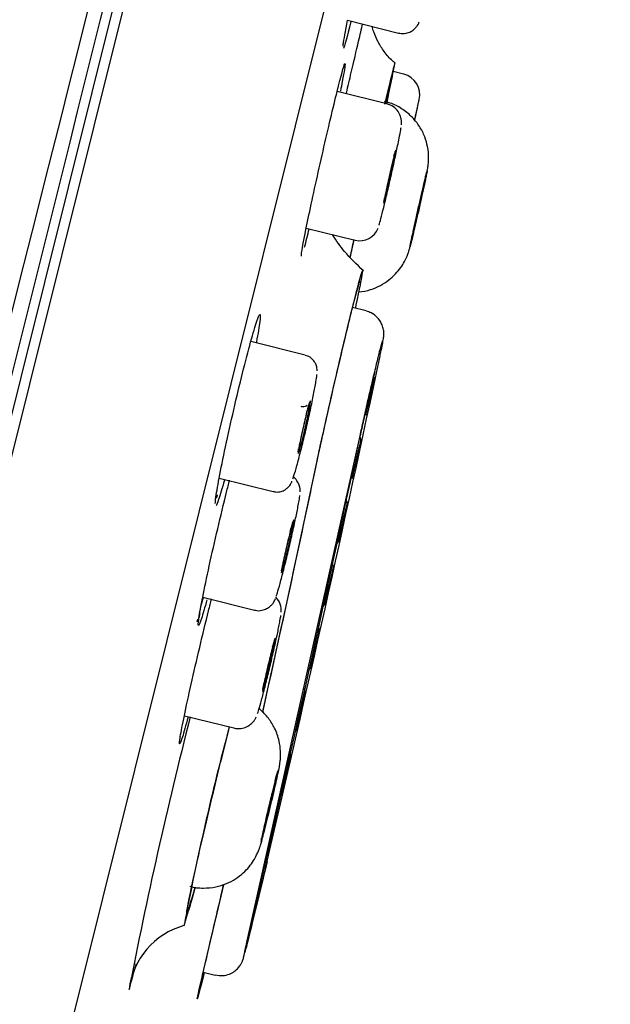
# Model space of a CAD drawing. Units: millimetres. Extents: x -18 to 261, y -35 to 461.
# Drawn here: x 246 to 261, y 399 to 424 of the extents above; entities that cross this region are included whole.
import ezdxf

# ---------------------------------------------------------------- set-up
doc = ezdxf.new("R2010")
doc.units = ezdxf.units.MM
doc.layers.add('Default', color=7, linetype='Continuous')
doc.layers.add('DV2_Default', color=7, linetype='Continuous')

# ---------------------------------------------------------------- blocks, each defined once
blk = doc.blocks.new('SE1')
at = {"layer": 'DV2_Default', "color": 7}
for p, q in [((256.708, 458.167), (225.299, 332.191)), ((225.129, 332.544), (256.393, 457.935)), ((260.816, 453.896), (230.931, 334.033)), ((254.062, 424.111), (255.369, 423.785)), ((255.504, 422.729), (255.24, 422.795)), ((255.071, 421.967), (253.797, 422.284)), ((255.789, 421.549), (255.907, 422.075)), ((253.004, 418.772), (254.255, 418.46)), ((254.541, 416.643), (254.194, 416.729)), ((252.976, 415.506), (251.578, 415.854)), ((251.487, 400.455), (254.387, 413.437)), ((250.765, 412.347), (252.15, 412.001)), ((250.342, 409.287), (251.668, 408.956)), ((249.87, 406.242), (251.138, 405.926)), ((250.354, 399.655), (250.661, 399.578))]:
    blk.add_line(p, q, dxfattribs=at)
for centre, radius, start, end in [((46415.072, -11226.377), 47615.071, 165.79449, 165.927294), ((-65619.174, 16838.195), 67881.284, 345.94861757, 346.0363497), ((255.371, 422.195), 0.55, 347.2906, 75.6085), ((-965.119, 695.899), 1251.353, 347.33415, 347.359354), ((280.105, 414.438), 25.604, 166.0396, 168.0173), ((254.379, 418.946), 0.5, 256.105, 339.7719), ((221.176, 426.828), 32.91, 344.942, 345.7865), ((-157.552, 501.738), 420.507, 348.33441, 348.34667), ((266.902, 410.43), 14.346, 165.5953, 169.0384), ((-297.737, 528.744), 563.088, 347.44355, 348.11204), ((269.051, 406.731), 16.998, 165.6031, 168.5596), ((251.865, 408.94), 0.496, 355.6689, 44.4542), ((253.077, 408.385), 2.854, 169.9461, 172.2738), ((252.854, 408.384), 0.488, 6.2074, 22.6492), ((272.532, 402.697), 21.076, 165.3924, 167.8244), ((252.505, 406.766), 0.474, 5.951, 23.1482), ((369.526, 375.737), 123.331, 165.69407, 169.02955), ((319.301, 387.715), 70.671, 165.04136, 169.2915), ((284.779, 396.097), 33.659, 165.4322, 167.918), ((251.972, 404.511), 0.494, 314.0261, 324.8461), ((251.757, 403.521), 0.482, 6.2447, 19.8651), ((183.087, 420.55), 69.62, 343.55938, 344.40599), ((-297.737, 528.744), 563.088, 346.7584, 346.98188), ((250.385, 398.968), 1.951, 105.6057, 172.9409), ((251.25, 400.068), 0.146, 352.3429, 353.5496), ((120.308, 435.557), 133.197, 344.1629, 344.45965), ((-157.552, 501.738), 420.507, 345.93858, 345.9479)]:
    blk.add_arc(centre, radius, start, end, dxfattribs=at)
for centre in [(-964.862, 696.928), (-965.376, 694.869)]:
    blk.add_ellipse(centre, major_axis=(1214.813, -302.887), ratio=0.707107, start_param=0.009838, end_param=0.024867, dxfattribs=at)
for points in [[(253.954, 423.496), (253.97, 423.615), (254.007, 423.827), (254.063, 424.116)], [(254.152, 424.083), (254.051, 423.678), (253.981, 423.432), (253.956, 423.391)], [(255.025, 421.957), (255.138, 422.436), (255.205, 422.71), (255.214, 422.721)], [(255.215, 422.721), (255.217, 422.705), (255.161, 422.432), (255.061, 421.969)], [(254.228, 418.478), (254.193, 418.323), (254.16, 418.171), (254.127, 418.025)], [(254.13, 418.02), (254.161, 418.161), (254.194, 418.309), (254.228, 418.462)], [(250.7, 411.841), (250.706, 411.866), (250.713, 411.891), (250.719, 411.915)], [(250.297, 409.046), (250.319, 409.131), (250.34, 409.211), (250.359, 409.283)], [(250.197, 408.652), (250.203, 408.675), (250.209, 408.697), (250.214, 408.72)], [(250.235, 408.683), (250.238, 408.703), (250.241, 408.725), (250.244, 408.75)], [(249.758, 405.658), (249.761, 405.673), (249.763, 405.689), (249.766, 405.705)], [(250.146, 401.832), (250.034, 401.419), (249.959, 401.17), (249.936, 401.137)], [(250.872, 401.895), (250.693, 401.122), (250.513, 400.349), (250.331, 399.577)], [(251.393, 400.041), (251.4, 400.079), (251.433, 400.224), (251.487, 400.455)], [(250.2, 398.967), (250.205, 399.008), (250.269, 399.293), (250.38, 399.765)], [(250.379, 399.641), (250.27, 399.211), (250.206, 398.965), (250.2, 398.961)]]:
    blk.add_open_spline(points, degree=3, dxfattribs=at)
for points, knots in [([(254.035, 422.237), (254.077, 422.419), (254.188, 422.897), (254.331, 423.507), (254.422, 423.89), (254.456, 424.032)], [0, 0, 0, 0, 0.2603708, 0.7037904, 1, 1, 1, 1]), ([(255.286, 423.014), (255.261, 423.034), (255.16, 423.112), (255.004, 423.3), (254.844, 423.549), (254.747, 423.77), (254.705, 423.905), (254.692, 423.952)], [0, 0, 0, 0, 0.0769981, 0.360217, 0.6243823, 0.869043, 1, 1, 1, 1]), ([(255.369, 423.79), (255.381, 423.785), (255.44, 423.762), (255.559, 423.772), (255.685, 423.815), (255.777, 423.878), (255.838, 423.945), (255.875, 424.002), (255.894, 424.041), (255.9, 424.055), (255.903, 424.062)], [0, 0, 0, 0, 0.050721, 0.278985, 0.459836, 0.612461, 0.74247, 0.847957, 0.936287, 1, 1, 1, 1]), ([(253.95, 423.448), (253.95, 423.448), (253.95, 423.449), (253.951, 423.465), (253.956, 423.499), (253.958, 423.518)], [0, 0, 0, 0, 0.060434, 0.580317, 1, 1, 1, 1]), ([(252.878, 418.05), (252.875, 418.057), (252.877, 418.085), (252.905, 418.286), (252.973, 418.638), (253.172, 419.585), (253.302, 420.177), (253.564, 421.324), (253.695, 421.879), (253.898, 422.693), (253.968, 422.946), (253.993, 422.995), (253.994, 422.997), (253.995, 422.998)], [0, 0, 0, 0, 0.074507, 0.074507, 0.302682, 0.302682, 0.530857, 0.530857, 0.759031, 0.759031, 0.987206, 0.987206, 1, 1, 1, 1]), ([(254.001, 422.992), (254.003, 422.956), (253.978, 422.801), (253.913, 422.465), (253.896, 422.38), (253.878, 422.288)], [0, 0, 0, 0, 0.772629, 0.772629, 1, 1, 1, 1]), ([(255.068, 421.989), (255.07, 421.997), (255.072, 422.005), (255.211, 422.643), (255.286, 423.012), (255.272, 423.013), (255.183, 422.651), (255.029, 421.994), (255.024, 421.974), (255.019, 421.953)], [0, 0, 0, 0, 0.006313, 0.006313, 0.495333, 0.495333, 0.984352, 0.984352, 1, 1, 1, 1]), ([(256.011, 419.771), (256.017, 419.797), (256.04, 419.903), (256.076, 420.068), (256.104, 420.198), (256.118, 420.27), (256.129, 420.331), (256.142, 420.428), (256.154, 420.61), (256.132, 420.85), (256.05, 421.132), (255.921, 421.386), (255.732, 421.627), (255.493, 421.827), (255.239, 421.968), (255.08, 422.006), (255.009, 422.022)], [0, 0, 0, 0, 0.0297059, 0.1208935, 0.2144795, 0.2654037, 0.299446, 0.3246247, 0.3713423, 0.4706874, 0.5503566, 0.6453737, 0.7370297, 0.8360706, 0.9382444, 1, 1, 1, 1]), ([(255.448, 421.423), (255.449, 421.432), (255.451, 421.448), (255.452, 421.501), (255.442, 421.59), (255.403, 421.711), (255.313, 421.838), (255.19, 421.932), (255.105, 421.951), (255.069, 421.959)], [0, 0, 0, 0, 0.081994, 0.171263, 0.282796, 0.446315, 0.650631, 0.870791, 1, 1, 1, 1]), ([(254.871, 418.847), (254.873, 418.852), (254.875, 418.857), (254.877, 418.863), (254.887, 418.893), (254.902, 418.948), (254.922, 419.022), (254.941, 419.096), (254.966, 419.192), (254.993, 419.302), (255.019, 419.413), (255.05, 419.54), (255.081, 419.673), (255.112, 419.807), (255.146, 419.951), (255.178, 420.093), (255.21, 420.235), (255.242, 420.379), (255.271, 420.514), (255.3, 420.648), (255.328, 420.776), (255.351, 420.888), (255.365, 420.958), (255.379, 421.022), (255.39, 421.079), (255.408, 421.17), (255.421, 421.243), (255.429, 421.292), (255.434, 421.32), (255.437, 421.34), (255.438, 421.354)], [0, 0, 0, 0, 0.024657, 0.024657, 0.024657, 0.143871, 0.143871, 0.143871, 0.2631, 0.2631, 0.2631, 0.382374, 0.382374, 0.382374, 0.501706, 0.501706, 0.501706, 0.621071, 0.621071, 0.621071, 0.740433, 0.740433, 0.740433, 0.81453, 0.81453, 0.81453, 0.933859, 0.933859, 0.933859, 1, 1, 1, 1]), ([(255.069, 419.804), (255.074, 419.827), (255.08, 419.851), (255.085, 419.875), (255.101, 419.948), (255.118, 420.025), (255.135, 420.102), (255.153, 420.178), (255.17, 420.255), (255.187, 420.327), (255.204, 420.398), (255.22, 420.466), (255.234, 420.525), (255.249, 420.584), (255.262, 420.635), (255.272, 420.674), (255.283, 420.713), (255.291, 420.742), (255.296, 420.757), (255.301, 420.772), (255.303, 420.775), (255.303, 420.765), (255.302, 420.754), (255.299, 420.731), (255.293, 420.696), (255.286, 420.661), (255.277, 420.614), (255.266, 420.559), (255.259, 420.525), (255.251, 420.486), (255.242, 420.445), (255.228, 420.38), (255.213, 420.307), (255.196, 420.233), (255.18, 420.158), (255.162, 420.08), (255.145, 420.004), (255.127, 419.928), (255.11, 419.853), (255.094, 419.785), (255.077, 419.716), (255.062, 419.653), (255.049, 419.6), (255.035, 419.546), (255.024, 419.502), (255.015, 419.47), (255.006, 419.438), (255, 419.417), (254.996, 419.41), (254.993, 419.402), (254.992, 419.408), (254.995, 419.426), (254.997, 419.444), (255.002, 419.475), (255.01, 419.517), (255.018, 419.559), (255.029, 419.612), (255.042, 419.672), (255.05, 419.713), (255.059, 419.757), (255.069, 419.804)], [0, 0, 0, 0, 0.017734, 0.017734, 0.017734, 0.07148, 0.07148, 0.07148, 0.125211, 0.125211, 0.125211, 0.178925, 0.178925, 0.178925, 0.232625, 0.232625, 0.232625, 0.286321, 0.286321, 0.286321, 0.340025, 0.340025, 0.340025, 0.393745, 0.393745, 0.393745, 0.447482, 0.447482, 0.447482, 0.480845, 0.480845, 0.480845, 0.534582, 0.534582, 0.534582, 0.58832, 0.58832, 0.58832, 0.642047, 0.642047, 0.642047, 0.695756, 0.695756, 0.695756, 0.749453, 0.749453, 0.749453, 0.803151, 0.803151, 0.803151, 0.856859, 0.856859, 0.856859, 0.910584, 0.910584, 0.910584, 0.964326, 0.964326, 0.964326, 1, 1, 1, 1]), ([(255.257, 420.616), (255.269, 420.66), (255.283, 420.714), (255.29, 420.737), (255.29, 420.737), (255.29, 420.737)], [0, 0, 0, 0, 0.654542, 0.982477, 1, 1, 1, 1]), ([(255.726, 418.573), (255.717, 418.534), (255.709, 418.498), (255.703, 418.467), (255.689, 418.404), (255.68, 418.357), (255.674, 418.327), (255.668, 418.298), (255.667, 418.287), (255.669, 418.294), (255.672, 418.301), (255.679, 418.328), (255.69, 418.371), (255.7, 418.414), (255.715, 418.475), (255.733, 418.548), (255.75, 418.622), (255.771, 418.711), (255.793, 418.807), (255.816, 418.904), (255.84, 419.01), (255.865, 419.119), (255.889, 419.227), (255.915, 419.339), (255.939, 419.447), (255.963, 419.554), (255.987, 419.66), (256.008, 419.754), (256.029, 419.849), (256.048, 419.936), (256.063, 420.008), (256.073, 420.052), (256.081, 420.092), (256.088, 420.125), (256.099, 420.177), (256.106, 420.214), (256.109, 420.232), (256.112, 420.25), (256.111, 420.25), (256.106, 420.231), (256.101, 420.212), (256.091, 420.175), (256.078, 420.121), (256.065, 420.068), (256.048, 419.997), (256.029, 419.915), (256.01, 419.834), (255.988, 419.738), (255.964, 419.637), (255.941, 419.535), (255.916, 419.426), (255.891, 419.316), (255.866, 419.207), (255.841, 419.096), (255.818, 418.991), (255.794, 418.886), (255.772, 418.785), (255.753, 418.696), (255.743, 418.653), (255.734, 418.611), (255.726, 418.573)], [0, 0, 0, 0, 0.027019, 0.027019, 0.027019, 0.080733, 0.080733, 0.080733, 0.134435, 0.134435, 0.134435, 0.18814, 0.18814, 0.18814, 0.241854, 0.241854, 0.241854, 0.295583, 0.295583, 0.295583, 0.349325, 0.349325, 0.349325, 0.403071, 0.403071, 0.403071, 0.456816, 0.456816, 0.456816, 0.51056, 0.51056, 0.51056, 0.543874, 0.543874, 0.543874, 0.597583, 0.597583, 0.597583, 0.651286, 0.651286, 0.651286, 0.704994, 0.704994, 0.704994, 0.758712, 0.758712, 0.758712, 0.812446, 0.812446, 0.812446, 0.86619, 0.86619, 0.86619, 0.919936, 0.919936, 0.919936, 0.973676, 0.973676, 0.973676, 1, 1, 1, 1]), ([(255.708, 418.489), (255.715, 418.519), (255.731, 418.597), (255.772, 418.782), (255.828, 419.033), (255.889, 419.306), (255.95, 419.573), (256.006, 419.813), (256.051, 420.003), (256.076, 420.107), (256.087, 420.146), (256.089, 420.154), (256.086, 420.145), (256.081, 420.132), (256.072, 420.114), (256.063, 420.101), (256.058, 420.094)], [0, 0, 0, 0, 0.059194, 0.172845, 0.28759, 0.402443, 0.517524, 0.63271, 0.747345, 0.861494, 0.917673, 0.955958, 0.970948, 0.979457, 0.988981, 1, 1, 1, 1]), ([(254.998, 419.442), (254.998, 419.442), (254.998, 419.447), (255.003, 419.478), (255.012, 419.526), (255.019, 419.562)], [0, 0, 0, 0, 0.143414, 0.464967, 1, 1, 1, 1]), ([(255.869, 419.136), (255.884, 419.204), (255.905, 419.295), (255.926, 419.39), (255.934, 419.424)], [0, 0, 0, 0, 0.647871, 1, 1, 1, 1]), ([(254.356, 417.132), (254.357, 417.132), (254.458, 417.143), (254.648, 417.181), (254.907, 417.29), (255.123, 417.429), (255.296, 417.587), (255.429, 417.749), (255.525, 417.904), (255.588, 418.037), (255.626, 418.14), (255.646, 418.202), (255.658, 418.244), (255.672, 418.297), (255.693, 418.381), (255.731, 418.541), (255.784, 418.768), (255.834, 418.983), (255.861, 419.102), (255.869, 419.136)], [0, 0, 0, 0, 0.0001501, 0.096285, 0.1846546, 0.2659431, 0.340165, 0.4068663, 0.4651401, 0.5133601, 0.5483273, 0.570919, 0.5897611, 0.6206758, 0.6922347, 0.7823409, 0.8772022, 0.9696598, 1, 1, 1, 1]), ([(254.476, 417.671), (254.288, 417.849), (254.01, 418.117), (253.767, 418.457), (253.682, 418.599), (253.679, 418.605)], [0, 0, 0, 0, 0.55293, 0.981265, 1, 1, 1, 1]), ([(255.676, 418.333), (255.677, 418.338), (255.678, 418.345), (255.68, 418.352), (255.685, 418.379), (255.694, 418.422), (255.705, 418.477)], [0, 0, 0, 0, 0.226124, 0.226124, 0.226124, 1, 1, 1, 1]), ([(254.287, 416.8), (254.374, 417.207), (254.431, 417.498), (254.465, 417.745), (254.444, 417.705), (254.331, 417.309), (254.239, 416.95), (254.012, 416.028), (253.88, 415.47), (253.613, 414.321), (253.48, 413.733), (253.259, 412.726), (253.178, 412.331), (252.916, 411.095), (252.739, 410.27), (252.337, 408.412), (252.111, 407.38), (251.881, 406.348)], [0, 0, 0, 0, 0.09517, 0.09517, 0.190339, 0.190339, 0.285509, 0.285509, 0.380679, 0.380679, 0.475848, 0.475848, 0.571018, 0.571018, 0.761357, 0.761357, 1, 1, 1, 1]), ([(253.274, 412.749), (253.382, 413.263), (253.541, 413.977), (253.87, 415.406), (254.04, 416.115), (254.29, 417.115), (254.37, 417.4), (254.387, 417.417)], [0, 0, 0, 0, 0.337415, 0.337415, 0.674829, 0.674829, 1, 1, 1, 1]), ([(250.673, 411.807), (250.706, 412.061), (250.799, 412.551), (251.057, 413.758), (251.218, 414.453), (251.514, 415.642), (251.649, 416.133), (251.766, 416.48), (251.791, 416.54), (251.806, 416.554)], [0, 0, 0, 0, 0.2918858, 0.2918858, 0.5837717, 0.5837717, 0.8756575, 0.8756575, 1, 1, 1, 1]), ([(251.817, 416.554), (251.826, 416.54), (251.823, 416.478), (251.793, 416.244), (251.762, 416.064), (251.721, 415.844)], [0, 0, 0, 0, 0.476146, 0.476146, 1, 1, 1, 1]), ([(254.902, 415.502), (254.903, 415.508), (254.923, 415.599), (254.952, 415.744), (254.978, 415.877), (254.989, 415.95), (254.996, 416.006), (254.998, 416.09), (254.985, 416.195), (254.937, 416.337), (254.836, 416.483), (254.689, 416.598), (254.588, 416.623), (254.539, 416.635)], [0, 0, 0, 0, 0.011387, 0.196074, 0.382683, 0.484971, 0.554481, 0.593244, 0.653194, 0.723696, 0.82706, 0.928832, 1, 1, 1, 1]), ([(254.875, 415.544), (254.891, 415.607), (254.921, 415.725), (254.95, 415.829), (254.961, 415.866), (254.964, 415.873), (254.964, 415.874)], [0, 0, 0, 0, 0.319161, 0.707898, 0.918494, 1, 1, 1, 1]), ([(253.282, 415.103), (253.283, 415.115), (253.283, 415.139), (253.273, 415.213), (253.236, 415.312), (253.16, 415.412), (253.063, 415.483), (252.998, 415.495), (252.974, 415.499)], [0, 0, 0, 0, 0.117621, 0.272595, 0.449662, 0.658974, 0.891623, 1, 1, 1, 1]), ([(254.387, 413.437), (254.412, 413.552), (254.442, 413.689), (254.474, 413.835), (254.507, 413.981), (254.543, 414.142), (254.58, 414.303), (254.616, 414.464), (254.655, 414.63), (254.692, 414.788), (254.729, 414.946), (254.766, 415.099), (254.799, 415.236), (254.827, 415.353), (254.854, 415.46), (254.877, 415.551)], [0, 0, 0, 0, 0.2058859, 0.2058859, 0.2058859, 0.4117835, 0.4117835, 0.4117835, 0.6175909, 0.6175909, 0.6175909, 0.8234634, 0.8234634, 0.8234634, 1, 1, 1, 1]), ([(252.657, 412.331), (252.665, 412.351), (252.675, 412.379), (252.687, 412.416), (252.708, 412.478), (252.733, 412.565), (252.762, 412.67), (252.791, 412.774), (252.824, 412.899), (252.858, 413.035), (252.893, 413.17), (252.929, 413.32), (252.965, 413.471), (253.001, 413.622), (253.037, 413.779), (253.071, 413.929), (253.104, 414.079), (253.136, 414.226), (253.163, 414.357), (253.19, 414.489), (253.213, 414.609), (253.231, 414.707), (253.242, 414.769), (253.251, 414.823), (253.258, 414.868), (253.269, 414.94), (253.274, 414.989), (253.273, 415.012)], [0, 0, 0, 0, 0.072559, 0.072559, 0.072559, 0.194102, 0.194102, 0.194102, 0.31563, 0.31563, 0.31563, 0.437219, 0.437219, 0.437219, 0.558916, 0.558916, 0.558916, 0.680691, 0.680691, 0.680691, 0.802462, 0.802462, 0.802462, 0.878192, 0.878192, 0.878192, 1, 1, 1, 1]), ([(254.761, 415.082), (254.739, 414.991), (254.717, 414.896), (254.694, 414.799), (254.657, 414.64), (254.618, 414.472), (254.58, 414.309), (254.543, 414.146), (254.507, 413.984), (254.474, 413.836), (254.441, 413.688), (254.411, 413.551), (254.386, 413.434)], [0, 0, 0, 0, 0.168374, 0.168374, 0.168374, 0.445558, 0.445558, 0.445558, 0.72278, 0.72278, 0.72278, 1, 1, 1, 1]), ([(254.539, 413.995), (254.544, 414.014), (254.552, 414.042), (254.561, 414.077), (254.569, 414.111), (254.58, 414.154), (254.591, 414.2), (254.602, 414.247), (254.615, 414.299), (254.627, 414.352), (254.64, 414.405), (254.653, 414.461), (254.665, 414.515), (254.677, 414.569), (254.689, 414.623), (254.7, 414.672), (254.711, 414.72), (254.721, 414.766), (254.729, 414.803), (254.737, 414.841), (254.743, 414.873), (254.748, 414.896), (254.752, 414.919), (254.754, 414.933), (254.754, 414.939), (254.755, 414.944), (254.753, 414.939), (254.749, 414.926), (254.745, 414.913), (254.738, 414.891), (254.731, 414.861), (254.723, 414.831), (254.713, 414.793), (254.703, 414.749), (254.692, 414.706), (254.68, 414.657), (254.668, 414.605), (254.656, 414.553), (254.643, 414.498), (254.63, 414.444), (254.618, 414.389), (254.605, 414.334), (254.594, 414.283), (254.587, 414.25), (254.58, 414.219), (254.573, 414.19)], [0, 0, 0, 0, 0.068678, 0.068678, 0.068678, 0.13711, 0.13711, 0.13711, 0.205275, 0.205275, 0.205275, 0.273524, 0.273524, 0.273524, 0.341965, 0.341965, 0.341965, 0.410354, 0.410354, 0.410354, 0.478614, 0.478614, 0.478614, 0.547379, 0.547379, 0.547379, 0.61576, 0.61576, 0.61576, 0.683986, 0.683986, 0.683986, 0.752421, 0.752421, 0.752421, 0.820569, 0.820569, 0.820569, 0.888805, 0.888805, 0.888805, 0.957352, 0.957352, 0.957352, 1, 1, 1, 1]), ([(252.824, 413.194), (252.827, 413.21), (252.831, 413.227), (252.834, 413.244), (252.846, 413.305), (252.861, 413.375), (252.877, 413.447), (252.893, 413.52), (252.91, 413.597), (252.928, 413.674), (252.945, 413.75), (252.964, 413.826), (252.981, 413.897), (252.999, 413.968), (253.016, 414.035), (253.032, 414.093), (253.047, 414.151), (253.061, 414.201), (253.073, 414.24), (253.085, 414.278), (253.094, 414.305), (253.1, 414.32), (253.107, 414.335), (253.111, 414.336), (253.111, 414.325), (253.112, 414.314), (253.11, 414.29), (253.104, 414.255), (253.101, 414.233), (253.096, 414.206), (253.091, 414.175), (253.082, 414.127), (253.071, 414.067), (253.057, 414.002), (253.044, 413.937), (253.028, 413.864), (253.011, 413.789), (252.995, 413.714), (252.977, 413.636), (252.959, 413.561), (252.941, 413.485), (252.923, 413.411), (252.906, 413.343), (252.889, 413.275), (252.872, 413.213), (252.858, 413.16), (252.843, 413.108), (252.83, 413.064), (252.82, 413.033), (252.81, 413.002), (252.802, 412.982), (252.798, 412.976), (252.793, 412.969), (252.791, 412.975), (252.792, 412.994), (252.793, 413.013), (252.798, 413.045), (252.805, 413.087), (252.81, 413.118), (252.817, 413.154), (252.824, 413.194)], [0, 0, 0, 0, 0.014965, 0.014965, 0.014965, 0.068789, 0.068789, 0.068789, 0.122538, 0.122538, 0.122538, 0.176202, 0.176202, 0.176202, 0.229804, 0.229804, 0.229804, 0.283397, 0.283397, 0.283397, 0.337038, 0.337038, 0.337038, 0.390761, 0.390761, 0.390761, 0.444565, 0.444565, 0.444565, 0.478065, 0.478065, 0.478065, 0.531844, 0.531844, 0.531844, 0.585626, 0.585626, 0.585626, 0.639349, 0.639349, 0.639349, 0.692989, 0.692989, 0.692989, 0.746582, 0.746582, 0.746582, 0.800185, 0.800185, 0.800185, 0.853848, 0.853848, 0.853848, 0.907599, 0.907599, 0.907599, 0.961423, 0.961423, 0.961423, 1, 1, 1, 1]), ([(253.029, 414.214), (253.012, 414.202), (252.973, 414.183), (252.915, 414.173), (252.885, 414.182), (252.874, 414.185)], [0, 0, 0, 0, 0.387235, 0.816942, 1, 1, 1, 1]), ([(253.007, 413.999), (253.025, 414.066), (253.052, 414.17), (253.079, 414.258), (253.088, 414.282), (253.089, 414.284), (253.089, 414.284)], [0, 0, 0, 0, 0.41825, 0.779642, 0.972707, 1, 1, 1, 1]), ([(254.573, 414.19), (254.563, 414.145), (254.555, 414.103), (254.548, 414.07), (254.541, 414.036), (254.535, 414.009), (254.532, 413.992), (254.529, 413.974), (254.528, 413.966), (254.529, 413.966), (254.53, 413.966), (254.53, 413.966), (254.53, 413.967)], [0, 0, 0, 0, 0.324031, 0.324031, 0.324031, 0.648115, 0.648115, 0.648115, 0.972258, 0.972258, 0.972258, 1, 1, 1, 1]), ([(254.191, 412.369), (254.196, 412.388), (254.203, 412.416), (254.212, 412.451), (254.221, 412.485), (254.231, 412.528), (254.243, 412.574), (254.254, 412.621), (254.266, 412.673), (254.279, 412.726), (254.291, 412.779), (254.304, 412.835), (254.317, 412.889), (254.329, 412.943), (254.341, 412.997), (254.352, 413.045), (254.363, 413.094), (254.373, 413.139), (254.381, 413.177), (254.389, 413.215), (254.396, 413.247), (254.4, 413.269), (254.405, 413.292), (254.407, 413.307), (254.408, 413.312), (254.408, 413.317), (254.406, 413.313), (254.402, 413.3), (254.398, 413.287), (254.392, 413.264), (254.384, 413.234), (254.376, 413.204), (254.367, 413.166), (254.356, 413.123), (254.346, 413.08), (254.334, 413.03), (254.321, 412.979), (254.309, 412.927), (254.296, 412.872), (254.284, 412.817), (254.271, 412.763), (254.258, 412.707), (254.247, 412.656), (254.239, 412.624), (254.233, 412.593), (254.226, 412.564)], [0, 0, 0, 0, 0.068678, 0.068678, 0.068678, 0.137113, 0.137113, 0.137113, 0.205282, 0.205282, 0.205282, 0.273533, 0.273533, 0.273533, 0.341974, 0.341974, 0.341974, 0.41036, 0.41036, 0.41036, 0.478615, 0.478615, 0.478615, 0.547374, 0.547374, 0.547374, 0.615752, 0.615752, 0.615752, 0.683977, 0.683977, 0.683977, 0.752415, 0.752415, 0.752415, 0.820566, 0.820566, 0.820566, 0.888805, 0.888805, 0.888805, 0.957352, 0.957352, 0.957352, 1, 1, 1, 1]), ([(254.407, 413.311), (254.407, 413.315), (254.405, 413.344), (254.398, 413.375), (254.389, 413.402)], [0, 0, 0, 0, 0.119586, 1, 1, 1, 1]), ([(252.797, 413.026), (252.797, 413.026), (252.797, 413.027), (252.798, 413.039), (252.802, 413.069), (252.806, 413.093), (252.807, 413.099)], [0, 0, 0, 0, 0.036345, 0.340093, 0.860246, 1, 1, 1, 1]), ([(254.226, 412.564), (254.216, 412.518), (254.207, 412.477), (254.2, 412.443), (254.193, 412.41), (254.188, 412.383), (254.184, 412.366), (254.181, 412.348), (254.18, 412.339), (254.181, 412.34), (254.181, 412.34), (254.181, 412.34), (254.182, 412.34)], [0, 0, 0, 0, 0.3251434, 0.3251434, 0.3251434, 0.6503396, 0.6503396, 0.6503396, 0.9755989, 0.9755989, 0.9755989, 1, 1, 1, 1]), ([(250.244, 408.75), (250.282, 409.003), (250.378, 409.491), (250.643, 410.7), (250.806, 411.392), (250.98, 412.093), (251.006, 412.196), (251.031, 412.294)], [0, 0, 0, 0, 0.459083, 0.459083, 0.918167, 0.918167, 1, 1, 1, 1]), ([(250.898, 412.293), (250.84, 412.082), (250.789, 411.912), (250.722, 411.712), (250.7, 411.656), (250.685, 411.631)], [0, 0, 0, 0, 0.576388, 0.576388, 1, 1, 1, 1]), ([(252.152, 412.008), (252.177, 412), (252.239, 411.981), (252.352, 411.997), (252.456, 412.043), (252.531, 412.102), (252.58, 412.16), (252.609, 412.209), (252.626, 412.242), (252.633, 412.259), (252.635, 412.266)], [0, 0, 0, 0, 0.098553, 0.289511, 0.444904, 0.579212, 0.696001, 0.800873, 0.926854, 1, 1, 1, 1]), ([(252.846, 411.993), (252.847, 412.006), (252.847, 412.035), (252.838, 412.119), (252.8, 412.23), (252.738, 412.317), (252.688, 412.364), (252.671, 412.377)], [0, 0, 0, 0, 0.143019, 0.355401, 0.593169, 0.873445, 1, 1, 1, 1]), ([(250.665, 411.697), (250.665, 411.697), (250.665, 411.697), (250.665, 411.717), (250.671, 411.791), (250.683, 411.872), (250.691, 411.925)], [0, 0, 0, 0, 0.005771, 0.252697, 0.60456, 1, 1, 1, 1]), ([(252.232, 409.317), (252.239, 409.336), (252.249, 409.364), (252.261, 409.4), (252.279, 409.459), (252.303, 409.542), (252.331, 409.643), (252.358, 409.743), (252.389, 409.863), (252.422, 409.993), (252.455, 410.123), (252.491, 410.267), (252.526, 410.413), (252.56, 410.559), (252.596, 410.71), (252.628, 410.854), (252.661, 410.999), (252.693, 411.141), (252.72, 411.268), (252.747, 411.395), (252.77, 411.511), (252.789, 411.607), (252.8, 411.666), (252.81, 411.719), (252.817, 411.763), (252.829, 411.832), (252.835, 411.881), (252.835, 411.904)], [0, 0, 0, 0, 0.075126, 0.075126, 0.075126, 0.196377, 0.196377, 0.196377, 0.317617, 0.317617, 0.317617, 0.4389, 0.4389, 0.4389, 0.560261, 0.560261, 0.560261, 0.681679, 0.681679, 0.681679, 0.803093, 0.803093, 0.803093, 0.878555, 0.878555, 0.878555, 1, 1, 1, 1]), ([(253.838, 410.744), (253.843, 410.763), (253.851, 410.791), (253.859, 410.826), (253.868, 410.86), (253.879, 410.903), (253.89, 410.949), (253.901, 410.996), (253.914, 411.048), (253.926, 411.101), (253.939, 411.154), (253.952, 411.21), (253.964, 411.264), (253.977, 411.318), (253.989, 411.371), (254, 411.42), (254.011, 411.469), (254.021, 411.514), (254.029, 411.552), (254.038, 411.59), (254.044, 411.621), (254.049, 411.644), (254.053, 411.667), (254.056, 411.682), (254.056, 411.687), (254.057, 411.692), (254.055, 411.688), (254.051, 411.674), (254.047, 411.661), (254.041, 411.639), (254.033, 411.609), (254.026, 411.579), (254.016, 411.541), (254.005, 411.497), (253.995, 411.454), (253.983, 411.405), (253.97, 411.353), (253.958, 411.302), (253.945, 411.246), (253.932, 411.192), (253.92, 411.137), (253.907, 411.082), (253.895, 411.031), (253.888, 410.999), (253.881, 410.968), (253.875, 410.939)], [0, 0, 0, 0, 0.0686785, 0.0686785, 0.0686785, 0.1371164, 0.1371164, 0.1371164, 0.2052889, 0.2052889, 0.2052889, 0.2735418, 0.2735418, 0.2735418, 0.341982, 0.341982, 0.341982, 0.4103648, 0.4103648, 0.4103648, 0.4786148, 0.4786148, 0.4786148, 0.5473696, 0.5473696, 0.5473696, 0.6157443, 0.6157443, 0.6157443, 0.6839692, 0.6839692, 0.6839692, 0.752409, 0.752409, 0.752409, 0.8205639, 0.8205639, 0.8205639, 0.8888051, 0.8888051, 0.8888051, 0.9573528, 0.9573528, 0.9573528, 1, 1, 1, 1]), ([(254.056, 411.685), (254.056, 411.687), (254.055, 411.725), (254.043, 411.766), (254.027, 411.804)], [0, 0, 0, 0, 0.036276, 1, 1, 1, 1]), ([(252.397, 410.139), (252.401, 410.156), (252.405, 410.175), (252.409, 410.194), (252.421, 410.255), (252.437, 410.326), (252.453, 410.399), (252.469, 410.472), (252.487, 410.55), (252.505, 410.626), (252.523, 410.702), (252.542, 410.779), (252.559, 410.85), (252.577, 410.92), (252.594, 410.987), (252.609, 411.045), (252.624, 411.102), (252.638, 411.152), (252.649, 411.189), (252.661, 411.227), (252.669, 411.253), (252.675, 411.267), (252.681, 411.28), (252.684, 411.281), (252.684, 411.269), (252.684, 411.257), (252.681, 411.231), (252.675, 411.195), (252.671, 411.172), (252.666, 411.145), (252.66, 411.113), (252.65, 411.064), (252.638, 411.003), (252.624, 410.937), (252.61, 410.871), (252.594, 410.798), (252.577, 410.723), (252.56, 410.648), (252.541, 410.569), (252.523, 410.494), (252.505, 410.418), (252.487, 410.344), (252.47, 410.276), (252.453, 410.209), (252.436, 410.147), (252.422, 410.095), (252.408, 410.043), (252.396, 410.001), (252.386, 409.97), (252.376, 409.94), (252.369, 409.921), (252.365, 409.916), (252.361, 409.91), (252.36, 409.918), (252.362, 409.938), (252.364, 409.958), (252.369, 409.991), (252.377, 410.034), (252.383, 410.064), (252.39, 410.1), (252.397, 410.139)], [0, 0, 0, 0, 0.016319, 0.016319, 0.016319, 0.070096, 0.070096, 0.070096, 0.123832, 0.123832, 0.123832, 0.177519, 0.177519, 0.177519, 0.231175, 0.231175, 0.231175, 0.284827, 0.284827, 0.284827, 0.338506, 0.338506, 0.338506, 0.392231, 0.392231, 0.392231, 0.446001, 0.446001, 0.446001, 0.479428, 0.479428, 0.479428, 0.53318, 0.53318, 0.53318, 0.586934, 0.586934, 0.586934, 0.640654, 0.640654, 0.640654, 0.694329, 0.694329, 0.694329, 0.74798, 0.74798, 0.74798, 0.801638, 0.801638, 0.801638, 0.85533, 0.85533, 0.85533, 0.909071, 0.909071, 0.909071, 0.962851, 0.962851, 0.962851, 1, 1, 1, 1]), ([(252.587, 410.958), (252.603, 411.022), (252.63, 411.124), (252.656, 411.209), (252.664, 411.232), (252.664, 411.233), (252.664, 411.233)], [0, 0, 0, 0, 0.412798, 0.781813, 0.979037, 1, 1, 1, 1]), ([(253.875, 410.939), (253.864, 410.893), (253.855, 410.852), (253.848, 410.818), (253.841, 410.785), (253.835, 410.758), (253.832, 410.741), (253.829, 410.723), (253.828, 410.714), (253.829, 410.715), (253.829, 410.715), (253.829, 410.715), (253.829, 410.715)], [0, 0, 0, 0, 0.326117, 0.326117, 0.326117, 0.652287, 0.652287, 0.652287, 0.978523, 0.978523, 0.978523, 1, 1, 1, 1]), ([(253.764, 410.641), (253.785, 410.66), (253.809, 410.685), (253.826, 410.712), (253.829, 410.717)], [0, 0, 0, 0, 0.82491, 1, 1, 1, 1]), ([(253.7, 410.061), (253.7, 410.066), (253.698, 410.11), (253.683, 410.156), (253.665, 410.195)], [0, 0, 0, 0, 0.112385, 1, 1, 1, 1]), ([(252.366, 409.962), (252.366, 409.962), (252.367, 409.963), (252.368, 409.98), (252.374, 410.015), (252.379, 410.044)], [0, 0, 0, 0, 0.067243, 0.373676, 1, 1, 1, 1]), ([(253.481, 409.12), (253.486, 409.139), (253.494, 409.167), (253.502, 409.202), (253.511, 409.236), (253.522, 409.279), (253.533, 409.325), (253.544, 409.372), (253.557, 409.424), (253.569, 409.477), (253.582, 409.53), (253.595, 409.586), (253.608, 409.64), (253.62, 409.694), (253.633, 409.747), (253.644, 409.796), (253.655, 409.845), (253.665, 409.89), (253.673, 409.928), (253.682, 409.966), (253.688, 409.997), (253.693, 410.02), (253.698, 410.043), (253.7, 410.057), (253.701, 410.062), (253.701, 410.068), (253.699, 410.063), (253.696, 410.05), (253.692, 410.037), (253.686, 410.014), (253.678, 409.985), (253.67, 409.955), (253.661, 409.916), (253.65, 409.873), (253.639, 409.83), (253.628, 409.781), (253.615, 409.729), (253.603, 409.677), (253.59, 409.622), (253.577, 409.568), (253.564, 409.513), (253.551, 409.458), (253.54, 409.407), (253.532, 409.374), (253.525, 409.343), (253.519, 409.315)], [0, 0, 0, 0, 0.068679, 0.068679, 0.068679, 0.137119, 0.137119, 0.137119, 0.205295, 0.205295, 0.205295, 0.27355, 0.27355, 0.27355, 0.341989, 0.341989, 0.341989, 0.410369, 0.410369, 0.410369, 0.478615, 0.478615, 0.478615, 0.547365, 0.547365, 0.547365, 0.615737, 0.615737, 0.615737, 0.683962, 0.683962, 0.683962, 0.752404, 0.752404, 0.752404, 0.820562, 0.820562, 0.820562, 0.888805, 0.888805, 0.888805, 0.957353, 0.957353, 0.957353, 1, 1, 1, 1]), ([(249.766, 405.705), (249.807, 405.958), (249.909, 406.446), (250.179, 407.652), (250.344, 408.345), (250.518, 409.046), (250.544, 409.148), (250.569, 409.246)], [0, 0, 0, 0, 0.4593, 0.4593, 0.918599, 0.918599, 1, 1, 1, 1]), ([(250.45, 409.222), (250.395, 409.018), (250.347, 408.854), (250.244, 408.535), (250.216, 408.503), (250.232, 408.651)], [0, 0, 0, 0, 0.353538, 0.353538, 1, 1, 1, 1]), ([(251.668, 408.961), (251.678, 408.957), (251.736, 408.933), (251.853, 408.943), (251.981, 408.985), (252.074, 409.048), (252.136, 409.115), (252.174, 409.172), (252.197, 409.217), (252.205, 409.238), (252.211, 409.251)], [0, 0, 0, 0, 0.039163, 0.251399, 0.419694, 0.562311, 0.684847, 0.786678, 0.88006, 1, 1, 1, 1]), ([(253.519, 409.315), (253.508, 409.269), (253.499, 409.227), (253.492, 409.194), (253.485, 409.16), (253.479, 409.134), (253.476, 409.116), (253.472, 409.099), (253.471, 409.09), (253.472, 409.091), (253.472, 409.091), (253.472, 409.091), (253.472, 409.091)], [0, 0, 0, 0, 0.327501, 0.327501, 0.327501, 0.655055, 0.655055, 0.655055, 0.982678, 0.982678, 0.982678, 1, 1, 1, 1]), ([(253.4, 409.01), (253.405, 409.015), (253.431, 409.039), (253.452, 409.066), (253.473, 409.093)], [0, 0, 0, 0, 0.175283, 1, 1, 1, 1]), ([(250.233, 408.632), (250.233, 408.632), (250.232, 408.639), (250.234, 408.67), (250.241, 408.716), (250.244, 408.738)], [0, 0, 0, 0, 0.184758, 0.665832, 1, 1, 1, 1]), ([(251.749, 406.3), (251.757, 406.312), (251.769, 406.349), (251.787, 406.407), (251.805, 406.465), (251.828, 406.546), (251.854, 406.644), (251.88, 406.741), (251.91, 406.858), (251.942, 406.984), (251.974, 407.11), (252.008, 407.249), (252.042, 407.389), (252.075, 407.53), (252.11, 407.675), (252.142, 407.814), (252.174, 407.953), (252.204, 408.089), (252.231, 408.21), (252.258, 408.332), (252.281, 408.443), (252.299, 408.533), (252.31, 408.59), (252.32, 408.64), (252.327, 408.681), (252.339, 408.747), (252.346, 408.792), (252.347, 408.813)], [0, 0, 0, 0, 0.11594, 0.11594, 0.11594, 0.231875, 0.231875, 0.231875, 0.347803, 0.347803, 0.347803, 0.46376, 0.46376, 0.46376, 0.579769, 0.579769, 0.579769, 0.695814, 0.695814, 0.695814, 0.811858, 0.811858, 0.811858, 0.883939, 0.883939, 0.883939, 1, 1, 1, 1]), ([(253.12, 407.497), (253.125, 407.516), (253.132, 407.544), (253.141, 407.579), (253.15, 407.613), (253.16, 407.656), (253.172, 407.702), (253.183, 407.749), (253.196, 407.801), (253.208, 407.854), (253.221, 407.907), (253.234, 407.963), (253.247, 408.017), (253.26, 408.071), (253.272, 408.124), (253.283, 408.173), (253.294, 408.222), (253.305, 408.267), (253.313, 408.305), (253.321, 408.342), (253.328, 408.374), (253.333, 408.397), (253.337, 408.416), (253.34, 408.429), (253.341, 408.436)], [0, 0, 0, 0, 0.12816, 0.12816, 0.12816, 0.255878, 0.255878, 0.255878, 0.383103, 0.383103, 0.383103, 0.510474, 0.510474, 0.510474, 0.638187, 0.638187, 0.638187, 0.765783, 0.765783, 0.765783, 0.893126, 0.893126, 0.893126, 1, 1, 1, 1]), ([(253.341, 408.441), (253.341, 408.443), (253.339, 408.438), (253.336, 408.427), (253.332, 408.414), (253.326, 408.391), (253.319, 408.361), (253.311, 408.331), (253.301, 408.293), (253.291, 408.25), (253.28, 408.207), (253.268, 408.157), (253.256, 408.106), (253.243, 408.054), (253.23, 407.999), (253.217, 407.944), (253.204, 407.89), (253.191, 407.835), (253.18, 407.783), (253.172, 407.751), (253.165, 407.72), (253.158, 407.692)], [0, 0, 0, 0, 0.130014, 0.130014, 0.130014, 0.284474, 0.284474, 0.284474, 0.43943, 0.43943, 0.43943, 0.593747, 0.593747, 0.593747, 0.748255, 0.748255, 0.748255, 0.903448, 0.903448, 0.903448, 1, 1, 1, 1]), ([(251.94, 407.185), (251.944, 407.206), (251.949, 407.229), (251.954, 407.252), (251.969, 407.32), (251.987, 407.395), (252.004, 407.471), (252.022, 407.547), (252.041, 407.625), (252.059, 407.7), (252.077, 407.774), (252.095, 407.847), (252.111, 407.912), (252.128, 407.976), (252.143, 408.035), (252.157, 408.083), (252.17, 408.131), (252.181, 408.169), (252.189, 408.195), (252.197, 408.221), (252.203, 408.234), (252.205, 408.234), (252.207, 408.235), (252.207, 408.222), (252.203, 408.197), (252.199, 408.172), (252.192, 408.135), (252.183, 408.087), (252.177, 408.058), (252.17, 408.024), (252.162, 407.987), (252.15, 407.928), (252.135, 407.86), (252.119, 407.789), (252.103, 407.717), (252.085, 407.64), (252.067, 407.564), (252.049, 407.488), (252.03, 407.41), (252.012, 407.338), (251.994, 407.265), (251.977, 407.196), (251.961, 407.136), (251.946, 407.076), (251.931, 407.023), (251.92, 406.981), (251.908, 406.94), (251.898, 406.909), (251.892, 406.891), (251.886, 406.873), (251.882, 406.868), (251.881, 406.875), (251.881, 406.883), (251.884, 406.904), (251.889, 406.936), (251.895, 406.968), (251.903, 407.013), (251.914, 407.066), (251.922, 407.102), (251.93, 407.142), (251.94, 407.185)], [0, 0, 0, 0, 0.017806, 0.017806, 0.017806, 0.071544, 0.071544, 0.071544, 0.125261, 0.125261, 0.125261, 0.178961, 0.178961, 0.178961, 0.232653, 0.232653, 0.232653, 0.286351, 0.286351, 0.286351, 0.340065, 0.340065, 0.340065, 0.3938, 0.3938, 0.3938, 0.44755, 0.44755, 0.44755, 0.480929, 0.480929, 0.480929, 0.534654, 0.534654, 0.534654, 0.588381, 0.588381, 0.588381, 0.642092, 0.642092, 0.642092, 0.695789, 0.695789, 0.695789, 0.749481, 0.749481, 0.749481, 0.803183, 0.803183, 0.803183, 0.856903, 0.856903, 0.856903, 0.910644, 0.910644, 0.910644, 0.964396, 0.964396, 0.964396, 1, 1, 1, 1]), ([(252.138, 408.012), (252.152, 408.066), (252.172, 408.139), (252.187, 408.187), (252.19, 408.195), (252.19, 408.195)], [0, 0, 0, 0, 0.520453, 0.860521, 1, 1, 1, 1]), ([(253.158, 407.692), (253.148, 407.646), (253.139, 407.604), (253.131, 407.571), (253.124, 407.537), (253.118, 407.511), (253.115, 407.494), (253.111, 407.476), (253.11, 407.467), (253.111, 407.468), (253.111, 407.468), (253.111, 407.468), (253.111, 407.468)], [0, 0, 0, 0, 0.328576, 0.328576, 0.328576, 0.657204, 0.657204, 0.657204, 0.985904, 0.985904, 0.985904, 1, 1, 1, 1]), ([(253.037, 407.386), (253.042, 407.39), (253.069, 407.415), (253.09, 407.442), (253.111, 407.469)], [0, 0, 0, 0, 0.171509, 1, 1, 1, 1]), ([(251.887, 406.914), (251.887, 406.914), (251.887, 406.916), (251.89, 406.938), (251.9, 406.993), (251.911, 407.046), (251.916, 407.072)], [0, 0, 0, 0, 0.07672, 0.305804, 0.71861, 1, 1, 1, 1]), ([(252.794, 406.069), (252.783, 406.024), (252.774, 405.982), (252.767, 405.949), (252.759, 405.915), (252.753, 405.889), (252.75, 405.872), (252.746, 405.854), (252.745, 405.846), (252.746, 405.846), (252.746, 405.847), (252.749, 405.857), (252.754, 405.876), (252.76, 405.894), (252.767, 405.922), (252.775, 405.957), (252.784, 405.992), (252.795, 406.034), (252.806, 406.081), (252.817, 406.127), (252.83, 406.179), (252.843, 406.232), (252.856, 406.285), (252.869, 406.341), (252.882, 406.395), (252.894, 406.449), (252.907, 406.503), (252.918, 406.551), (252.929, 406.6), (252.94, 406.645), (252.948, 406.683), (252.957, 406.72), (252.964, 406.752), (252.969, 406.775), (252.973, 406.794), (252.975, 406.807), (252.976, 406.814)], [0, 0, 0, 0, 0.084408, 0.084408, 0.084408, 0.168829, 0.168829, 0.168829, 0.253268, 0.253268, 0.253268, 0.337557, 0.337557, 0.337557, 0.422456, 0.422456, 0.422456, 0.507064, 0.507064, 0.507064, 0.591347, 0.591347, 0.591347, 0.675725, 0.675725, 0.675725, 0.760327, 0.760327, 0.760327, 0.844849, 0.844849, 0.844849, 0.929202, 0.929202, 0.929202, 1, 1, 1, 1]), ([(252.977, 406.819), (252.977, 406.82), (252.975, 406.815), (252.972, 406.805), (252.968, 406.791), (252.962, 406.769), (252.955, 406.739), (252.947, 406.709), (252.938, 406.671), (252.927, 406.628), (252.916, 406.584), (252.904, 406.535), (252.892, 406.483), (252.879, 406.432), (252.866, 406.376), (252.853, 406.322), (252.84, 406.268), (252.827, 406.212), (252.815, 406.161), (252.808, 406.129), (252.801, 406.098), (252.794, 406.069)], [0, 0, 0, 0, 0.12772, 0.12772, 0.12772, 0.282585, 0.282585, 0.282585, 0.437951, 0.437951, 0.437951, 0.592677, 0.592677, 0.592677, 0.747595, 0.747595, 0.747595, 0.903196, 0.903196, 0.903196, 1, 1, 1, 1]), ([(252.067, 403.845), (252.08, 403.898), (252.113, 404.032), (252.17, 404.276), (252.229, 404.535), (252.278, 404.76), (252.308, 404.91), (252.329, 405.033), (252.343, 405.186), (252.343, 405.367), (252.309, 405.619), (252.207, 405.909), (252.036, 406.183), (251.887, 406.34), (251.802, 406.411), (251.794, 406.417)], [0, 0, 0, 0, 0.048204, 0.142161, 0.236632, 0.333164, 0.435616, 0.503944, 0.550019, 0.599308, 0.68148, 0.794547, 0.892172, 0.990803, 1, 1, 1, 1]), ([(249.964, 406.204), (249.906, 405.989), (249.857, 405.815), (249.755, 405.484), (249.73, 405.457), (249.753, 405.622)], [0, 0, 0, 0, 0.354823, 0.354823, 1, 1, 1, 1]), ([(251.138, 405.933), (251.155, 405.926), (251.223, 405.9), (251.355, 405.913), (251.493, 405.962), (251.592, 406.033), (251.659, 406.105), (251.7, 406.17), (251.713, 406.196), (251.719, 406.21)], [0, 0, 0, 0, 0.068305, 0.308339, 0.499775, 0.661782, 0.799553, 0.910828, 1, 1, 1, 1]), ([(249.929, 401.137), (249.92, 401.176), (249.984, 401.515), (250.23, 402.643), (250.418, 403.459), (250.758, 404.868), (250.903, 405.455), (251.031, 405.953)], [0, 0, 0, 0, 0.35464, 0.35464, 0.729003, 0.729003, 1, 1, 1, 1]), ([(249.75, 405.584), (249.75, 405.581), (249.75, 405.577), (249.751, 405.595), (249.756, 405.642), (249.765, 405.697), (249.769, 405.719)], [0, 0, 0, 0, 0.095768, 0.369707, 0.781132, 1, 1, 1, 1]), ([(252.385, 404.255), (252.39, 404.273), (252.397, 404.302), (252.406, 404.336), (252.414, 404.371), (252.425, 404.413), (252.436, 404.46), (252.448, 404.506), (252.46, 404.558), (252.473, 404.611), (252.486, 404.664), (252.499, 404.72), (252.512, 404.774), (252.525, 404.828), (252.538, 404.882), (252.549, 404.93), (252.56, 404.979), (252.571, 405.024), (252.579, 405.062), (252.588, 405.099), (252.595, 405.131), (252.6, 405.154), (252.605, 405.176), (252.608, 405.191), (252.609, 405.196)], [0, 0, 0, 0, 0.125476, 0.125476, 0.125476, 0.250525, 0.250525, 0.250525, 0.375093, 0.375093, 0.375093, 0.499801, 0.499801, 0.499801, 0.624837, 0.624837, 0.624837, 0.749752, 0.749752, 0.749752, 0.874415, 0.874415, 0.874415, 1, 1, 1, 1]), ([(252.609, 405.198), (252.609, 405.199), (252.607, 405.194), (252.604, 405.183), (252.6, 405.17), (252.594, 405.148), (252.587, 405.118), (252.579, 405.088), (252.57, 405.05), (252.559, 405.006), (252.548, 404.963), (252.536, 404.914), (252.524, 404.862), (252.511, 404.811), (252.498, 404.755), (252.485, 404.701), (252.472, 404.646), (252.459, 404.591), (252.447, 404.54), (252.439, 404.508), (252.432, 404.477), (252.425, 404.448)], [0, 0, 0, 0, 0.127143, 0.127143, 0.127143, 0.282108, 0.282108, 0.282108, 0.437578, 0.437578, 0.437578, 0.592409, 0.592409, 0.592409, 0.747432, 0.747432, 0.747432, 0.903134, 0.903134, 0.903134, 1, 1, 1, 1]), ([(252.607, 405.194), (252.605, 405.21), (252.602, 405.25), (252.588, 405.292), (252.577, 405.319)], [0, 0, 0, 0, 0.341471, 1, 1, 1, 1]), ([(251.871, 403.169), (251.877, 403.194), (251.882, 403.222), (251.889, 403.252), (251.904, 403.323), (251.923, 403.408), (251.944, 403.5), (251.965, 403.592), (251.989, 403.693), (252.013, 403.796), (252.037, 403.898), (252.063, 404.004), (252.087, 404.106), (252.112, 404.207), (252.137, 404.306), (252.159, 404.395), (252.182, 404.484), (252.203, 404.566), (252.221, 404.632), (252.238, 404.699), (252.253, 404.753), (252.264, 404.789), (252.275, 404.826), (252.283, 404.847), (252.286, 404.85), (252.289, 404.852), (252.288, 404.837), (252.282, 404.806), (252.279, 404.786), (252.274, 404.759), (252.267, 404.727), (252.257, 404.675), (252.243, 404.608), (252.226, 404.529), (252.208, 404.451), (252.188, 404.36), (252.165, 404.263), (252.143, 404.167), (252.119, 404.063), (252.094, 403.96), (252.069, 403.856), (252.044, 403.751), (252.019, 403.652), (251.995, 403.553), (251.971, 403.459), (251.95, 403.376), (251.929, 403.293), (251.909, 403.219), (251.893, 403.161), (251.878, 403.103), (251.865, 403.059), (251.856, 403.033), (251.848, 403.006), (251.843, 402.997), (251.842, 403.005), (251.842, 403.013), (251.846, 403.039), (251.854, 403.081), (251.858, 403.105), (251.864, 403.134), (251.871, 403.169)], [0, 0, 0, 0, 0.022754, 0.022754, 0.022754, 0.076544, 0.076544, 0.076544, 0.130306, 0.130306, 0.130306, 0.184022, 0.184022, 0.184022, 0.237697, 0.237697, 0.237697, 0.291352, 0.291352, 0.291352, 0.345019, 0.345019, 0.345019, 0.398721, 0.398721, 0.398721, 0.45247, 0.45247, 0.45247, 0.485867, 0.485867, 0.485867, 0.539639, 0.539639, 0.539639, 0.593414, 0.593414, 0.593414, 0.647162, 0.647162, 0.647162, 0.700864, 0.700864, 0.700864, 0.75453, 0.75453, 0.75453, 0.808186, 0.808186, 0.808186, 0.861861, 0.861861, 0.861861, 0.915578, 0.915578, 0.915578, 0.96934, 0.96934, 0.96934, 1, 1, 1, 1]), ([(252.203, 404.563), (252.218, 404.621), (252.243, 404.716), (252.266, 404.793), (252.273, 404.813), (252.273, 404.813), (252.273, 404.813)], [0, 0, 0, 0, 0.392279, 0.783959, 0.994212, 1, 1, 1, 1]), ([(252.425, 404.448), (252.415, 404.403), (252.405, 404.361), (252.397, 404.328), (252.39, 404.295), (252.384, 404.268), (252.38, 404.251), (252.377, 404.233), (252.375, 404.225), (252.376, 404.225), (252.376, 404.225), (252.376, 404.225), (252.376, 404.226)], [0, 0, 0, 0, 0.330256, 0.330256, 0.330256, 0.660565, 0.660565, 0.660565, 0.990948, 0.990948, 0.990948, 1, 1, 1, 1]), ([(250.01, 401.859), (250.011, 401.858), (250.116, 401.82), (250.353, 401.805), (250.667, 401.831), (250.948, 401.918), (251.185, 402.042), (251.38, 402.191), (251.533, 402.351), (251.646, 402.509), (251.724, 402.651), (251.774, 402.766), (251.805, 402.849), (251.83, 402.929), (251.861, 403.033), (251.905, 403.197), (251.965, 403.429), (252.022, 403.657), (252.055, 403.793), (252.067, 403.845)], [0, 0, 0, 0, 0.001093, 0.097206, 0.184115, 0.263702, 0.336996, 0.404251, 0.465271, 0.519447, 0.565129, 0.600174, 0.628966, 0.660548, 0.71735, 0.799257, 0.87763, 0.960047, 1, 1, 1, 1]), ([(252.011, 402.635), (252.016, 402.654), (252.023, 402.682), (252.031, 402.717), (252.04, 402.751), (252.051, 402.794), (252.062, 402.84), (252.074, 402.887), (252.086, 402.938), (252.099, 402.992), (252.112, 403.045), (252.125, 403.101), (252.138, 403.154), (252.151, 403.208), (252.164, 403.262), (252.175, 403.311), (252.187, 403.359), (252.197, 403.404), (252.206, 403.442), (252.215, 403.48), (252.222, 403.511), (252.227, 403.534), (252.231, 403.553), (252.234, 403.566), (252.235, 403.573)], [0, 0, 0, 0, 0.128162, 0.128162, 0.128162, 0.255889, 0.255889, 0.255889, 0.383127, 0.383127, 0.383127, 0.510506, 0.510506, 0.510506, 0.638216, 0.638216, 0.638216, 0.765801, 0.765801, 0.765801, 0.893126, 0.893126, 0.893126, 1, 1, 1, 1]), ([(252.236, 403.578), (252.236, 403.579), (252.234, 403.574), (252.231, 403.563), (252.228, 403.55), (252.222, 403.528), (252.214, 403.498), (252.207, 403.468), (252.197, 403.43), (252.186, 403.386), (252.176, 403.343), (252.164, 403.294), (252.151, 403.242), (252.139, 403.191), (252.125, 403.135), (252.112, 403.081), (252.099, 403.026), (252.086, 402.971), (252.074, 402.92), (252.066, 402.888), (252.059, 402.857), (252.052, 402.829)], [0, 0, 0, 0, 0.124826, 0.124826, 0.124826, 0.2801999, 0.2801999, 0.2801999, 0.4360834, 0.4360834, 0.4360834, 0.591329, 0.591329, 0.591329, 0.7467648, 0.7467648, 0.7467648, 0.9028786, 0.9028786, 0.9028786, 1, 1, 1, 1]), ([(251.848, 403.041), (251.848, 403.041), (251.848, 403.043), (251.85, 403.058), (251.854, 403.079), (251.856, 403.091)], [0, 0, 0, 0, 0.120356, 0.602636, 1, 1, 1, 1]), ([(252.052, 402.829), (252.041, 402.783), (252.032, 402.742), (252.024, 402.708), (252.016, 402.675), (252.011, 402.648), (252.007, 402.631), (252.003, 402.614), (252.002, 402.605), (252.002, 402.606), (252.002, 402.606), (252.002, 402.606), (252.002, 402.606)], [0, 0, 0, 0, 0.331338, 0.331338, 0.331338, 0.662729, 0.662729, 0.662729, 0.994196, 0.994196, 0.994196, 1, 1, 1, 1]), ([(251.995, 402.493), (251.932, 402.223), (251.842, 401.849), (251.659, 401.092), (251.567, 400.717), (251.483, 400.379), (251.467, 400.315), (251.453, 400.261)], [0, 0, 0, 0, 0.4403684, 0.4403684, 0.8807368, 0.8807368, 1, 1, 1, 1]), ([(251.56, 400.69), (251.561, 400.692), (251.561, 400.694), (251.562, 400.695), (251.596, 400.833), (251.633, 400.988), (251.672, 401.147), (251.711, 401.306), (251.752, 401.474), (251.791, 401.636), (251.83, 401.798), (251.869, 401.96), (251.904, 402.107), (251.939, 402.254), (251.971, 402.391), (251.998, 402.507)], [0, 0, 0, 0, 0.002911, 0.002911, 0.002911, 0.252172, 0.252172, 0.252172, 0.501444, 0.501444, 0.501444, 0.750722, 0.750722, 0.750722, 1, 1, 1, 1]), ([(251.632, 401.017), (251.637, 401.035), (251.644, 401.063), (251.653, 401.098), (251.662, 401.133), (251.672, 401.175), (251.684, 401.222), (251.695, 401.268), (251.708, 401.32), (251.721, 401.373), (251.734, 401.426), (251.747, 401.482), (251.76, 401.536), (251.773, 401.59), (251.786, 401.643), (251.798, 401.692), (251.809, 401.74), (251.82, 401.785), (251.829, 401.823), (251.837, 401.861), (251.845, 401.892), (251.85, 401.915), (251.854, 401.934), (251.857, 401.947), (251.858, 401.954)], [0, 0, 0, 0, 0.128162, 0.128162, 0.128162, 0.255892, 0.255892, 0.255892, 0.383133, 0.383133, 0.383133, 0.510513, 0.510513, 0.510513, 0.638224, 0.638224, 0.638224, 0.765806, 0.765806, 0.765806, 0.893126, 0.893126, 0.893126, 1, 1, 1, 1]), ([(251.859, 401.959), (251.859, 401.96), (251.858, 401.955), (251.855, 401.944), (251.851, 401.931), (251.845, 401.909), (251.838, 401.879), (251.83, 401.849), (251.821, 401.811), (251.81, 401.767), (251.799, 401.724), (251.787, 401.675), (251.774, 401.623), (251.762, 401.572), (251.748, 401.516), (251.735, 401.462), (251.722, 401.407), (251.709, 401.352), (251.697, 401.301), (251.689, 401.269), (251.682, 401.238), (251.675, 401.21)], [0, 0, 0, 0, 0.1236046, 0.1236046, 0.1236046, 0.2791935, 0.2791935, 0.2791935, 0.4352954, 0.4352954, 0.4352954, 0.5907598, 0.5907598, 0.5907598, 0.746414, 0.746414, 0.746414, 0.9027445, 0.9027445, 0.9027445, 1, 1, 1, 1]), ([(251.675, 401.21), (251.664, 401.164), (251.654, 401.123), (251.646, 401.089), (251.639, 401.056), (251.633, 401.03), (251.629, 401.012), (251.625, 400.995), (251.623, 400.986), (251.624, 400.987), (251.624, 400.987), (251.624, 400.987), (251.624, 400.987)], [0, 0, 0, 0, 0.33236, 0.33236, 0.33236, 0.664772, 0.664772, 0.664772, 0.997263, 0.997263, 0.997263, 1, 1, 1, 1]), ([(250.661, 399.584), (250.732, 399.57), (250.848, 399.549), (251.023, 399.594), (251.157, 399.667), (251.252, 399.753), (251.314, 399.837), (251.35, 399.906), (251.368, 399.949), (251.376, 399.973), (251.384, 399.996), (251.393, 400.029), (251.41, 400.091), (251.446, 400.23), (251.498, 400.44), (251.539, 400.603), (251.56, 400.691)], [0, 0, 0, 0, 0.083816, 0.160501, 0.224729, 0.279378, 0.324742, 0.359499, 0.380268, 0.395841, 0.416707, 0.459532, 0.571182, 0.717338, 0.871613, 1, 1, 1, 1]), ([(251.485, 400.448), (251.476, 400.411), (251.468, 400.377), (251.461, 400.345), (251.444, 400.271), (251.429, 400.207), (251.418, 400.157)], [0, 0, 0, 0, 0.300397, 0.300397, 0.300397, 1, 1, 1, 1]), ([(250.661, 399.584), (250.732, 399.57), (250.848, 399.549), (251.023, 399.594), (251.157, 399.667), (251.252, 399.753), (251.314, 399.837), (251.35, 399.906), (251.368, 399.949), (251.376, 399.973), (251.384, 399.996), (251.39, 400.017), (251.395, 400.035), (251.397, 400.045)], [0, 0, 0, 0, 0.165161, 0.316271, 0.442833, 0.550521, 0.639909, 0.7084, 0.749325, 0.780012, 0.821129, 0.905516, 1, 1, 1, 1]), ([(248.601, 399.744), (248.601, 399.744), (248.603, 399.75), (248.61, 399.767), (248.614, 399.777)], [0, 0, 0, 0, 0.587567, 1, 1, 1, 1])]:
    blk.add_open_spline(points, degree=3, knots=knots, dxfattribs=at)

msp = doc.modelspace()

# ---------------------------------------------------------------- block references
at = {"layer": 'Default'}
msp.add_blockref('SE1', (0, 0), dxfattribs=at)

doc.saveas('drawing.dxf')
